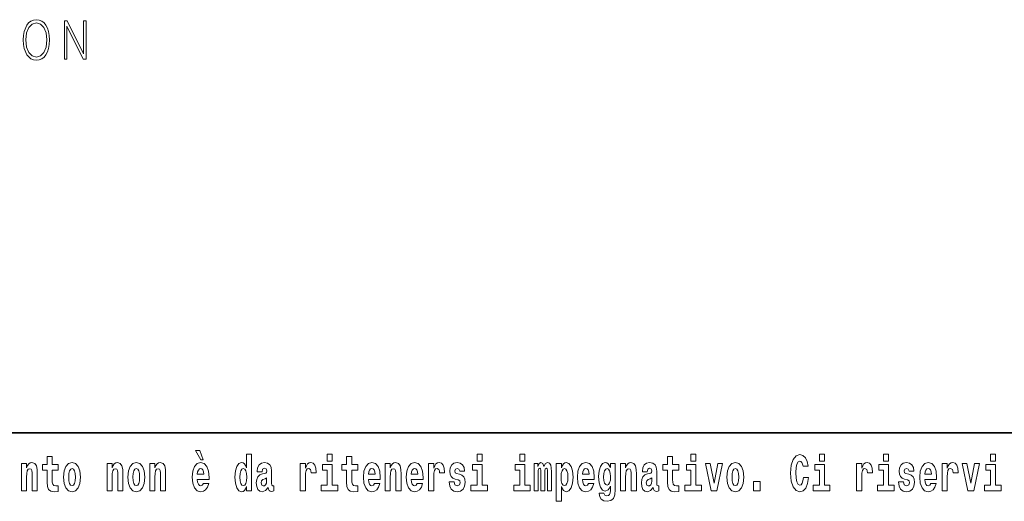
# Model space of a CAD drawing. Extents: x 0 to 210, y 0 to 297.
# Drawn here: x 80 to 111, y 16 to 31 of the extents above; entities that cross this region are included whole.
import ezdxf

# ---------------------------------------------------------------- set-up
doc = ezdxf.new("R2010")
doc.units = 0

msp = doc.modelspace()

# ---------------------------------------------------------------- linework, layer by layer
at = {"color": 7, "lineweight": 35}
msp.add_line((147.812393, 18), (71, 18), dxfattribs=at)
at = {"color": 7, "lineweight": 13}
for points in [[(80.28875, 30.272547), (80.295006, 30.130684), (80.317535, 30.007179), (80.400154, 29.808569), (80.530334, 29.683395), (80.610443, 29.651686), (80.700569, 29.640001), (80.789444, 29.651686), (80.869553, 29.683395), (80.940903, 29.735134), (81.000984, 29.808569), (81.048553, 29.898695), (81.083603, 30.007179), (81.104881, 30.130684), (81.11364, 30.272547), (81.106133, 30.412743), (81.083603, 30.536247), (81.048553, 30.644732), (81.000984, 30.736525), (80.940903, 30.808292), (80.869553, 30.860029), (80.789444, 30.89341), (80.700569, 30.905092), (80.610443, 30.89341), (80.530334, 30.860029), (80.460236, 30.808292), (80.400154, 30.736525), (80.317535, 30.536247), (80.295006, 30.411074)], [(80.373863, 30.272547), (80.397644, 30.496191), (80.463989, 30.664759), (80.567886, 30.769905), (80.700569, 30.806622), (80.834503, 30.769905), (80.937149, 30.664759), (81.004738, 30.49786), (81.028526, 30.272547), (81.004738, 30.045565), (80.937149, 29.878668), (80.834503, 29.773521), (80.700569, 29.738472), (80.566635, 29.773521), (80.463989, 29.878668), (80.396393, 30.045565)], [(81.575119, 29.673382), (81.65773, 29.673382), (81.65773, 30.703146), (82.163437, 29.673382), (82.254807, 29.673382), (82.254807, 30.873383), (82.172195, 30.873383), (82.172195, 29.843618), (81.666496, 30.873383), (81.575119, 30.873383)], [(81.382965, 17.016113), (81.193237, 17.016113), (81.193237, 17.264961), (81.036797, 17.264961), (81.036797, 17.016113), (80.888123, 17.016113), (80.888123, 16.838593), (81.036797, 16.838593), (81.036797, 16.459774), (81.046783, 16.323462), (81.082283, 16.231531), (81.149963, 16.180811), (81.256477, 16.163376), (81.382965, 16.171301), (81.382965, 16.351992), (81.309738, 16.345652), (81.249817, 16.358332), (81.214317, 16.396374), (81.197678, 16.458189), (81.193237, 16.540609), (81.193237, 16.838593), (81.382965, 16.838593)], [(85.805466, 17.447237), (85.665672, 17.447237), (85.835426, 17.160349), (85.91198, 17.160349)], [(87.262253, 16.325047), (87.262253, 16.193491), (87.420914, 16.193491), (87.420914, 17.331532), (87.262253, 17.331532), (87.262253, 16.914673), (87.23008, 16.985998), (87.194572, 17.036718), (87.154633, 17.065248), (87.108032, 17.074759), (87.023712, 17.043058), (86.957138, 16.954298), (86.913864, 16.811647), (86.898331, 16.61986), (86.913864, 16.426489), (86.957138, 16.282251), (87.023712, 16.193491), (87.108032, 16.163376), (87.155739, 16.172886), (87.195686, 16.201416), (87.23008, 16.252136)], [(89.780838, 17.331532), (89.780838, 17.115969), (89.937286, 17.115969), (89.937286, 17.331532)], [(90.73391, 17.016113), (90.544189, 17.016113), (90.544189, 17.264961), (90.387741, 17.264961), (90.387741, 17.016113), (90.239067, 17.016113), (90.239067, 16.838593), (90.387741, 16.838593), (90.387741, 16.459774), (90.397728, 16.323462), (90.433235, 16.231531), (90.500916, 16.180811), (90.60743, 16.163376), (90.73391, 16.171301), (90.73391, 16.351992), (90.660683, 16.345652), (90.600769, 16.358332), (90.565262, 16.396374), (90.548622, 16.458189), (90.544189, 16.540609), (90.544189, 16.838593), (90.73391, 16.838593)], [(94.456314, 17.331532), (94.456314, 17.115969), (94.612755, 17.115969), (94.612755, 17.331532)], [(95.792168, 17.331532), (95.792168, 17.115969), (95.948608, 17.115969), (95.948608, 17.331532)], [(100.752785, 17.016113), (100.563057, 17.016113), (100.563057, 17.264961), (100.406616, 17.264961), (100.406616, 17.016113), (100.257942, 17.016113), (100.257942, 16.838593), (100.406616, 16.838593), (100.406616, 16.459774), (100.416603, 16.323462), (100.452103, 16.231531), (100.519791, 16.180811), (100.626297, 16.163376), (100.752785, 16.171301), (100.752785, 16.351992), (100.679558, 16.345652), (100.619644, 16.358332), (100.584137, 16.396374), (100.567497, 16.458189), (100.563057, 16.540609), (100.563057, 16.838593), (100.752785, 16.838593)], [(101.135567, 17.331532), (101.135567, 17.115969), (101.292007, 17.115969), (101.292007, 17.331532)], [(104.643845, 16.602425), (104.630524, 16.500984), (104.607224, 16.428074), (104.573944, 16.383692), (104.532883, 16.369427), (104.478523, 16.393204), (104.44191, 16.467699), (104.419724, 16.59133), (104.413055, 16.764095), (104.419724, 16.917843), (104.443016, 17.028793), (104.47963, 17.095364), (104.53067, 17.117554), (104.567284, 17.106459), (104.597244, 17.077929), (104.619431, 17.028793), (104.63385, 16.962223), (104.793625, 16.962223), (104.763664, 17.111214), (104.707077, 17.225336), (104.627197, 17.298246), (104.531784, 17.323606), (104.414169, 17.283981), (104.324295, 17.173031), (104.266602, 16.990753), (104.246635, 16.74349), (104.266602, 16.494644), (104.324295, 16.312366), (104.414169, 16.201416), (104.531784, 16.163376), (104.636078, 16.193491), (104.719284, 16.279081), (104.776978, 16.416979), (104.805832, 16.602425)], [(105.14312, 17.331532), (105.14312, 17.115969), (105.299561, 17.115969), (105.299561, 17.331532)], [(107.146896, 17.331532), (107.146896, 17.115969), (107.303345, 17.115969), (107.303345, 17.331532)], [(110.486534, 17.331532), (110.486534, 17.115969), (110.642975, 17.115969), (110.642975, 17.331532)], [(80.235725, 17.044643), (80.235725, 16.193491), (80.394386, 16.193491), (80.394386, 16.61669), (80.398827, 16.732395), (80.415466, 16.814817), (80.447647, 16.863953), (80.497574, 16.881388), (80.538628, 16.865538), (80.560814, 16.824327), (80.568581, 16.75617), (80.570801, 16.66741), (80.570801, 16.193491), (80.729462, 16.193491), (80.729462, 16.710205), (80.723915, 16.862368), (80.701721, 16.976488), (80.650688, 17.047813), (80.559708, 17.073174), (80.506447, 17.063663), (80.462067, 17.035133), (80.425453, 16.985998), (80.394386, 16.914673), (80.394386, 17.044643)], [(81.552719, 16.618275), (81.570465, 16.423319), (81.62262, 16.280666), (81.705826, 16.193491), (81.81678, 16.163376), (81.92662, 16.193491), (82.009834, 16.280666), (82.061981, 16.423319), (82.080841, 16.618275), (82.061981, 16.811647), (82.009834, 16.955883), (81.925514, 17.043058), (81.815674, 17.074759), (81.705826, 17.043058), (81.62262, 16.955883), (81.570465, 16.811647)], [(82.907425, 17.044643), (82.907425, 16.193491), (83.066086, 16.193491), (83.066086, 16.61669), (83.070526, 16.732395), (83.087166, 16.814817), (83.119347, 16.863953), (83.169273, 16.881388), (83.210327, 16.865538), (83.232513, 16.824327), (83.24028, 16.75617), (83.2425, 16.66741), (83.2425, 16.193491), (83.401161, 16.193491), (83.401161, 16.710205), (83.395615, 16.862368), (83.373421, 16.976488), (83.322388, 17.047813), (83.231407, 17.073174), (83.178146, 17.063663), (83.133766, 17.035133), (83.097153, 16.985998), (83.066086, 16.914673), (83.066086, 17.044643)], [(83.556488, 16.618275), (83.574242, 16.423319), (83.626389, 16.280666), (83.709602, 16.193491), (83.820557, 16.163376), (83.930397, 16.193491), (84.013611, 16.280666), (84.065758, 16.423319), (84.084618, 16.618275), (84.065758, 16.811647), (84.013611, 16.955883), (83.929291, 17.043058), (83.819443, 17.074759), (83.709602, 17.043058), (83.626389, 16.955883), (83.574242, 16.811647)], [(84.243279, 17.044643), (84.243279, 16.193491), (84.401939, 16.193491), (84.401939, 16.61669), (84.406372, 16.732395), (84.423019, 16.814817), (84.455193, 16.863953), (84.505119, 16.881388), (84.546173, 16.865538), (84.568367, 16.824327), (84.576134, 16.75617), (84.578354, 16.66741), (84.578354, 16.193491), (84.737007, 16.193491), (84.737007, 16.710205), (84.731461, 16.862368), (84.709274, 16.976488), (84.658234, 17.047813), (84.567253, 17.073174), (84.514, 17.063663), (84.46962, 17.035133), (84.433006, 16.985998), (84.401939, 16.914673), (84.401939, 17.044643)], [(85.9142, 16.421734), (85.880913, 16.367842), (85.833206, 16.348822), (85.791046, 16.361502), (85.757759, 16.399544), (85.733353, 16.462944), (85.722252, 16.550119), (86.093941, 16.550119), (86.095047, 16.60718), (86.077301, 16.808477), (86.025146, 16.955883), (85.94194, 17.044643), (85.828766, 17.074759), (85.721146, 17.043058), (85.637932, 16.954298), (85.584671, 16.810062), (85.566925, 16.61986), (85.584671, 16.426489), (85.637932, 16.282251), (85.718925, 16.193491), (85.825439, 16.163376), (85.9142, 16.179226), (85.985207, 16.225191), (86.039574, 16.304441), (86.080627, 16.421734)], [(87.747108, 16.787872), (87.764862, 16.870293), (87.821449, 16.898823), (87.873596, 16.876633), (87.89135, 16.813232), (87.884689, 16.764095), (87.862503, 16.74032), (87.822556, 16.73081), (87.760422, 16.7213), (87.676102, 16.6896), (87.615082, 16.630955), (87.578461, 16.546949), (87.566261, 16.437584), (87.578461, 16.323462), (87.615082, 16.236286), (87.673882, 16.183981), (87.753769, 16.163376), (87.849182, 16.196661), (87.932404, 16.296516), (87.944603, 16.239456), (87.967903, 16.201416), (88.00119, 16.182396), (88.048897, 16.174471), (88.112137, 16.187151), (88.112137, 16.351992), (88.08551, 16.347237), (88.050003, 16.367842), (88.04335, 16.432829), (88.04335, 16.810062), (88.030037, 16.925768), (87.990097, 17.008188), (87.920197, 17.057323), (87.821449, 17.074759), (87.726028, 17.054153), (87.655022, 16.998678), (87.609528, 16.911503), (87.595108, 16.800552), (87.595108, 16.787872)], [(88.939835, 17.044643), (88.939835, 16.193491), (89.099602, 16.193491), (89.099602, 16.6262), (89.102936, 16.74032), (89.119576, 16.822742), (89.150642, 16.873463), (89.201675, 16.890898), (89.258263, 16.854443), (89.273796, 16.811647), (89.279343, 16.753), (89.279343, 16.748245), (89.433563, 16.748245), (89.433563, 16.76251), (89.423584, 16.898823), (89.39473, 16.995508), (89.344803, 17.052568), (89.27269, 17.073174), (89.214996, 17.062078), (89.168396, 17.030378), (89.129562, 16.976488), (89.099602, 16.900408), (89.099602, 17.044643)], [(90.108147, 16.369427), (89.937286, 16.369427), (89.937286, 17.016113), (89.636604, 17.016113), (89.636604, 16.838593), (89.780838, 16.838593), (89.780838, 16.369427), (89.591118, 16.369427), (89.591118, 16.193491), (90.108147, 16.193491)], [(91.257599, 16.421734), (91.224312, 16.367842), (91.176605, 16.348822), (91.134445, 16.361502), (91.101158, 16.399544), (91.076752, 16.462944), (91.065659, 16.550119), (91.43734, 16.550119), (91.438446, 16.60718), (91.4207, 16.808477), (91.368553, 16.955883), (91.285339, 17.044643), (91.172165, 17.074759), (91.064545, 17.043058), (90.981331, 16.954298), (90.928078, 16.810062), (90.910324, 16.61986), (90.928078, 16.426489), (90.981331, 16.282251), (91.062325, 16.193491), (91.168839, 16.163376), (91.257599, 16.179226), (91.328606, 16.225191), (91.382973, 16.304441), (91.424026, 16.421734)], [(91.590454, 17.044643), (91.590454, 16.193491), (91.749115, 16.193491), (91.749115, 16.61669), (91.753555, 16.732395), (91.770195, 16.814817), (91.802368, 16.863953), (91.852295, 16.881388), (91.893349, 16.865538), (91.915543, 16.824327), (91.923309, 16.75617), (91.925522, 16.66741), (91.925522, 16.193491), (92.084183, 16.193491), (92.084183, 16.710205), (92.078636, 16.862368), (92.056442, 16.976488), (92.005409, 17.047813), (91.914429, 17.073174), (91.861176, 17.063663), (91.816795, 17.035133), (91.780182, 16.985998), (91.749115, 16.914673), (91.749115, 17.044643)], [(92.593445, 16.421734), (92.560165, 16.367842), (92.512451, 16.348822), (92.470291, 16.361502), (92.437012, 16.399544), (92.412598, 16.462944), (92.401505, 16.550119), (92.773193, 16.550119), (92.7743, 16.60718), (92.756546, 16.808477), (92.704399, 16.955883), (92.621185, 17.044643), (92.508018, 17.074759), (92.400391, 17.043058), (92.317184, 16.954298), (92.263924, 16.810062), (92.24617, 16.61986), (92.263924, 16.426489), (92.317184, 16.282251), (92.398178, 16.193491), (92.504684, 16.163376), (92.593445, 16.179226), (92.664459, 16.225191), (92.718826, 16.304441), (92.759872, 16.421734)], [(92.947388, 17.044643), (92.947388, 16.193491), (93.107155, 16.193491), (93.107155, 16.6262), (93.110481, 16.74032), (93.127121, 16.822742), (93.158188, 16.873463), (93.209229, 16.890898), (93.265808, 16.854443), (93.281342, 16.811647), (93.286896, 16.753), (93.286896, 16.748245), (93.441116, 16.748245), (93.441116, 16.76251), (93.431129, 16.898823), (93.402283, 16.995508), (93.352356, 17.052568), (93.280235, 17.073174), (93.222542, 17.062078), (93.175941, 17.030378), (93.137108, 16.976488), (93.107155, 16.900408), (93.107155, 17.044643)], [(93.872711, 16.531099), (93.915985, 16.500984), (93.931519, 16.443924), (93.907104, 16.374182), (93.836098, 16.347237), (93.768417, 16.378937), (93.741791, 16.467699), (93.590897, 16.467699), (93.60643, 16.337727), (93.654144, 16.241041), (93.730698, 16.183981), (93.834991, 16.163376), (93.942612, 16.183981), (94.021393, 16.241041), (94.070206, 16.332972), (94.086853, 16.456604), (94.074646, 16.551704), (94.041359, 16.624615), (93.984772, 16.67692), (93.904892, 16.70862), (93.818344, 16.729225), (93.777298, 16.75617), (93.761765, 16.813232), (93.780624, 16.868708), (93.832771, 16.892483), (93.893799, 16.867123), (93.918205, 16.805307), (94.070206, 16.805307), (94.070206, 16.808477), (94.053566, 16.916258), (94.006966, 17.000263), (93.932632, 17.054153), (93.834991, 17.073174), (93.73735, 17.054153), (93.666344, 16.998678), (93.621964, 16.913088), (93.607544, 16.802137), (93.618637, 16.710205), (93.651924, 16.637295), (93.705177, 16.58499), (93.778404, 16.554874)], [(94.783623, 16.369427), (94.612755, 16.369427), (94.612755, 17.016113), (94.31208, 17.016113), (94.31208, 16.838593), (94.456314, 16.838593), (94.456314, 16.369427), (94.266586, 16.369427), (94.266586, 16.193491), (94.783623, 16.193491)], [(96.119476, 16.369427), (95.948608, 16.369427), (95.948608, 17.016113), (95.647934, 17.016113), (95.647934, 16.838593), (95.792168, 16.838593), (95.792168, 16.369427), (95.60244, 16.369427), (95.60244, 16.193491), (96.119476, 16.193491)], [(96.655365, 16.824327), (96.655365, 16.193491), (96.781845, 16.193491), (96.781845, 16.781532), (96.776306, 16.905163), (96.758545, 16.997093), (96.721939, 17.054153), (96.660912, 17.074759), (96.597672, 17.043058), (96.545525, 16.951128), (96.510017, 17.041473), (96.448997, 17.074759), (96.393524, 17.043058), (96.354691, 16.954298), (96.354691, 17.044643), (96.24041, 17.044643), (96.24041, 16.193491), (96.365784, 16.193491), (96.365784, 16.817987), (96.377991, 16.875048), (96.41349, 16.895653), (96.440125, 16.879803), (96.448997, 16.835423), (96.448997, 16.193491), (96.573257, 16.193491), (96.573257, 16.817987), (96.585464, 16.875048), (96.620972, 16.895653), (96.646484, 16.879803), (96.655365, 16.835423)], [(96.930527, 17.046228), (96.930527, 15.863808), (97.089188, 15.863808), (97.089188, 16.325047), (97.120247, 16.252136), (97.154648, 16.201416), (97.243408, 16.163376), (97.326614, 16.193491), (97.393188, 16.282251), (97.436462, 16.426489), (97.453102, 16.61986), (97.436462, 16.811647), (97.393188, 16.954298), (97.326614, 17.043058), (97.243408, 17.074759), (97.194588, 17.065248), (97.154648, 17.036718), (97.120247, 16.985998), (97.089188, 16.914673), (97.089188, 17.046228)], [(97.936844, 16.421734), (97.903564, 16.367842), (97.85585, 16.348822), (97.81369, 16.361502), (97.780411, 16.399544), (97.755997, 16.462944), (97.744904, 16.550119), (98.116592, 16.550119), (98.117699, 16.60718), (98.099945, 16.808477), (98.047798, 16.955883), (97.964584, 17.044643), (97.851418, 17.074759), (97.74379, 17.043058), (97.660583, 16.954298), (97.607323, 16.810062), (97.589569, 16.61986), (97.607323, 16.426489), (97.660583, 16.282251), (97.741577, 16.193491), (97.848083, 16.163376), (97.936844, 16.179226), (98.007858, 16.225191), (98.062225, 16.304441), (98.103271, 16.421734)], [(98.620308, 16.203001), (98.613647, 16.131676), (98.593674, 16.07937), (98.558174, 16.049255), (98.504913, 16.03816), (98.441673, 16.058765), (98.420593, 16.115826), (98.271919, 16.115826), (98.271919, 16.112656), (98.287453, 16.008045), (98.334053, 15.930379), (98.41172, 15.882828), (98.519341, 15.865393), (98.636948, 15.889168), (98.715729, 15.955739), (98.758995, 16.071445), (98.773422, 16.231531), (98.773422, 17.046228), (98.620308, 17.046228), (98.620308, 16.921013), (98.550407, 17.036718), (98.509354, 17.065248), (98.460541, 17.074759), (98.376213, 17.043058), (98.309647, 16.955883), (98.266373, 16.817987), (98.250839, 16.637295), (98.266373, 16.443924), (98.309647, 16.301271), (98.376213, 16.212511), (98.460541, 16.182396), (98.547081, 16.217266), (98.582581, 16.266401), (98.620308, 16.339312)], [(98.937622, 17.044643), (98.937622, 16.193491), (99.096283, 16.193491), (99.096283, 16.61669), (99.100723, 16.732395), (99.117371, 16.814817), (99.149544, 16.863953), (99.199471, 16.881388), (99.240524, 16.865538), (99.262711, 16.824327), (99.270477, 16.75617), (99.272697, 16.66741), (99.272697, 16.193491), (99.431358, 16.193491), (99.431358, 16.710205), (99.425812, 16.862368), (99.403618, 16.976488), (99.352585, 17.047813), (99.261604, 17.073174), (99.208344, 17.063663), (99.163971, 17.035133), (99.12735, 16.985998), (99.096283, 16.914673), (99.096283, 17.044643)], [(99.76976, 16.787872), (99.787506, 16.870293), (99.844093, 16.898823), (99.89624, 16.876633), (99.913994, 16.813232), (99.907333, 16.764095), (99.885147, 16.74032), (99.845207, 16.73081), (99.783073, 16.7213), (99.698746, 16.6896), (99.637726, 16.630955), (99.601112, 16.546949), (99.588913, 16.437584), (99.601112, 16.323462), (99.637726, 16.236286), (99.696533, 16.183981), (99.776413, 16.163376), (99.871834, 16.196661), (99.955048, 16.296516), (99.967255, 16.239456), (99.990555, 16.201416), (100.023834, 16.182396), (100.071548, 16.174471), (100.134789, 16.187151), (100.134789, 16.351992), (100.108162, 16.347237), (100.072655, 16.367842), (100.065994, 16.432829), (100.065994, 16.810062), (100.052681, 16.925768), (100.012741, 17.008188), (99.942841, 17.057323), (99.844093, 17.074759), (99.74868, 17.054153), (99.677673, 16.998678), (99.632179, 16.911503), (99.617752, 16.800552), (99.617752, 16.787872)], [(101.462875, 16.369427), (101.292007, 16.369427), (101.292007, 17.016113), (100.991333, 17.016113), (100.991333, 16.838593), (101.135567, 16.838593), (101.135567, 16.369427), (100.945839, 16.369427), (100.945839, 16.193491), (101.462875, 16.193491)], [(101.584915, 17.044643), (101.76355, 16.193491), (101.946617, 16.193491), (102.123032, 17.044643), (101.975464, 17.044643), (101.85675, 16.432829), (101.733589, 17.044643)], [(102.258392, 16.618275), (102.276138, 16.423319), (102.328293, 16.280666), (102.411499, 16.193491), (102.522453, 16.163376), (102.632294, 16.193491), (102.715508, 16.280666), (102.767654, 16.423319), (102.786514, 16.618275), (102.767654, 16.811647), (102.715508, 16.955883), (102.63118, 17.043058), (102.521347, 17.074759), (102.411499, 17.043058), (102.328293, 16.955883), (102.276138, 16.811647)], [(105.470428, 16.369427), (105.299561, 16.369427), (105.299561, 17.016113), (104.998886, 17.016113), (104.998886, 16.838593), (105.14312, 16.838593), (105.14312, 16.369427), (104.9534, 16.369427), (104.9534, 16.193491), (105.470428, 16.193491)], [(106.305893, 17.044643), (106.305893, 16.193491), (106.46566, 16.193491), (106.46566, 16.6262), (106.468987, 16.74032), (106.485626, 16.822742), (106.516693, 16.873463), (106.567734, 16.890898), (106.624321, 16.854443), (106.639854, 16.811647), (106.645401, 16.753), (106.645401, 16.748245), (106.799622, 16.748245), (106.799622, 16.76251), (106.789635, 16.898823), (106.760788, 16.995508), (106.710861, 17.052568), (106.638748, 17.073174), (106.581047, 17.062078), (106.534454, 17.030378), (106.495621, 16.976488), (106.46566, 16.900408), (106.46566, 17.044643)], [(107.474205, 16.369427), (107.303345, 16.369427), (107.303345, 17.016113), (107.002663, 17.016113), (107.002663, 16.838593), (107.146896, 16.838593), (107.146896, 16.369427), (106.957176, 16.369427), (106.957176, 16.193491), (107.474205, 16.193491)], [(107.899155, 16.531099), (107.942421, 16.500984), (107.957954, 16.443924), (107.933548, 16.374182), (107.862534, 16.347237), (107.794861, 16.378937), (107.768227, 16.467699), (107.61734, 16.467699), (107.632866, 16.337727), (107.680573, 16.241041), (107.757133, 16.183981), (107.861427, 16.163376), (107.969048, 16.183981), (108.047821, 16.241041), (108.096642, 16.332972), (108.113281, 16.456604), (108.101082, 16.551704), (108.067795, 16.624615), (108.011215, 16.67692), (107.931328, 16.70862), (107.844788, 16.729225), (107.803734, 16.75617), (107.7882, 16.813232), (107.80706, 16.868708), (107.859207, 16.892483), (107.920227, 16.867123), (107.944641, 16.805307), (108.096642, 16.805307), (108.096642, 16.808477), (108.080002, 16.916258), (108.033401, 17.000263), (107.959061, 17.054153), (107.861427, 17.073174), (107.763794, 17.054153), (107.69278, 16.998678), (107.648399, 16.913088), (107.633972, 16.802137), (107.645073, 16.710205), (107.67836, 16.637295), (107.731613, 16.58499), (107.80484, 16.554874)], [(108.623657, 16.421734), (108.590378, 16.367842), (108.542664, 16.348822), (108.500504, 16.361502), (108.467224, 16.399544), (108.44281, 16.462944), (108.431717, 16.550119), (108.803406, 16.550119), (108.804512, 16.60718), (108.786758, 16.808477), (108.734612, 16.955883), (108.651398, 17.044643), (108.538231, 17.074759), (108.430603, 17.043058), (108.347397, 16.954298), (108.294136, 16.810062), (108.276382, 16.61986), (108.294136, 16.426489), (108.347397, 16.282251), (108.428391, 16.193491), (108.534897, 16.163376), (108.623657, 16.179226), (108.694672, 16.225191), (108.749039, 16.304441), (108.790085, 16.421734)], [(108.9776, 17.044643), (108.9776, 16.193491), (109.137367, 16.193491), (109.137367, 16.6262), (109.140694, 16.74032), (109.157333, 16.822742), (109.1884, 16.873463), (109.239441, 16.890898), (109.296028, 16.854443), (109.311562, 16.811647), (109.317108, 16.753), (109.317108, 16.748245), (109.471329, 16.748245), (109.471329, 16.76251), (109.461342, 16.898823), (109.432495, 16.995508), (109.382568, 17.052568), (109.310455, 17.073174), (109.252754, 17.062078), (109.206161, 17.030378), (109.167328, 16.976488), (109.137367, 16.900408), (109.137367, 17.044643)], [(109.600037, 17.044643), (109.778664, 16.193491), (109.961731, 16.193491), (110.138145, 17.044643), (109.990585, 17.044643), (109.871864, 16.432829), (109.748703, 17.044643)], [(110.813843, 16.369427), (110.642975, 16.369427), (110.642975, 17.016113), (110.3423, 17.016113), (110.3423, 16.838593), (110.486534, 16.838593), (110.486534, 16.369427), (110.296814, 16.369427), (110.296814, 16.193491), (110.813843, 16.193491)], [(81.81678, 16.886143), (81.86116, 16.868708), (81.894447, 16.817987), (81.914413, 16.73398), (81.92218, 16.61986), (81.914413, 16.504154), (81.894447, 16.420149), (81.86116, 16.369427), (81.81678, 16.353577), (81.771286, 16.369427), (81.738007, 16.421734), (81.718033, 16.507324), (81.71138, 16.6262), (81.718033, 16.73715), (81.739113, 16.817987), (81.7724, 16.868708)], [(83.820557, 16.886143), (83.864937, 16.868708), (83.898224, 16.817987), (83.91819, 16.73398), (83.925957, 16.61986), (83.91819, 16.504154), (83.898224, 16.420149), (83.864937, 16.369427), (83.820557, 16.353577), (83.775063, 16.369427), (83.741776, 16.421734), (83.721809, 16.507324), (83.715149, 16.6262), (83.721809, 16.73715), (83.742889, 16.817987), (83.776176, 16.868708)], [(85.931953, 16.713375), (85.725586, 16.713375), (85.734459, 16.786285), (85.757759, 16.841763), (85.789932, 16.876633), (85.828766, 16.889313), (85.86982, 16.876633), (85.901993, 16.843348), (85.921967, 16.787872)], [(87.161285, 16.884558), (87.206779, 16.867123), (87.240067, 16.817987), (87.262253, 16.73398), (87.27002, 16.61986), (87.262253, 16.504154), (87.240067, 16.420149), (87.205673, 16.369427), (87.161285, 16.353577), (87.118019, 16.369427), (87.084732, 16.420149), (87.063652, 16.504154), (87.056992, 16.61986), (87.063652, 16.73398), (87.084732, 16.816402), (87.118019, 16.867123)], [(91.275352, 16.713375), (91.068985, 16.713375), (91.077858, 16.786285), (91.101158, 16.841763), (91.133331, 16.876633), (91.172165, 16.889313), (91.213219, 16.876633), (91.245392, 16.843348), (91.265366, 16.787872)], [(92.611206, 16.713375), (92.404831, 16.713375), (92.413712, 16.786285), (92.437012, 16.841763), (92.469185, 16.876633), (92.508018, 16.889313), (92.549072, 16.876633), (92.581245, 16.843348), (92.601212, 16.787872)], [(97.190147, 16.884558), (97.232307, 16.867123), (97.265594, 16.816402), (97.286674, 16.73398), (97.294441, 16.61986), (97.286674, 16.504154), (97.265594, 16.420149), (97.232307, 16.369427), (97.190147, 16.353577), (97.143547, 16.369427), (97.109154, 16.421734), (97.088074, 16.507324), (97.081421, 16.6262), (97.088074, 16.73715), (97.11026, 16.817987), (97.144661, 16.867123)], [(97.954605, 16.713375), (97.74823, 16.713375), (97.757111, 16.786285), (97.780411, 16.841763), (97.812584, 16.876633), (97.851418, 16.889313), (97.892471, 16.876633), (97.924644, 16.843348), (97.944611, 16.787872)], [(98.51712, 16.371012), (98.473854, 16.386862), (98.439453, 16.434414), (98.417267, 16.512079), (98.4095, 16.61986), (98.417267, 16.73398), (98.438347, 16.816402), (98.47274, 16.867123), (98.51712, 16.884558), (98.561501, 16.867123), (98.597008, 16.817987), (98.618088, 16.74032), (98.626968, 16.637295), (98.619202, 16.521589), (98.597008, 16.439169), (98.562614, 16.386862)], [(102.522453, 16.886143), (102.566833, 16.868708), (102.600121, 16.817987), (102.620087, 16.73398), (102.627853, 16.61986), (102.620087, 16.504154), (102.600121, 16.420149), (102.566833, 16.369427), (102.522453, 16.353577), (102.476959, 16.369427), (102.44368, 16.421734), (102.423706, 16.507324), (102.417053, 16.6262), (102.423706, 16.73715), (102.444786, 16.817987), (102.478073, 16.868708)], [(108.641418, 16.713375), (108.435043, 16.713375), (108.443924, 16.786285), (108.467224, 16.841763), (108.499397, 16.876633), (108.538231, 16.889313), (108.579285, 16.876633), (108.611458, 16.843348), (108.631424, 16.787872)], [(87.88913, 16.497814), (87.880249, 16.432829), (87.856949, 16.383692), (87.822556, 16.351992), (87.781509, 16.342482), (87.736015, 16.369427), (87.719376, 16.439169), (87.732689, 16.507324), (87.772629, 16.543779), (87.840309, 16.562799), (87.88913, 16.596085)], [(99.911774, 16.497814), (99.902901, 16.432829), (99.879601, 16.383692), (99.845207, 16.351992), (99.804153, 16.342482), (99.758667, 16.369427), (99.74202, 16.439169), (99.755333, 16.507324), (99.795273, 16.543779), (99.862961, 16.562799), (99.911774, 16.596085)], [(103.088303, 16.485134), (103.088303, 16.193491), (103.29245, 16.193491), (103.29245, 16.485134)]]:
    msp.add_lwpolyline(points, close=True, dxfattribs=at)

doc.saveas('drawing.dxf')
